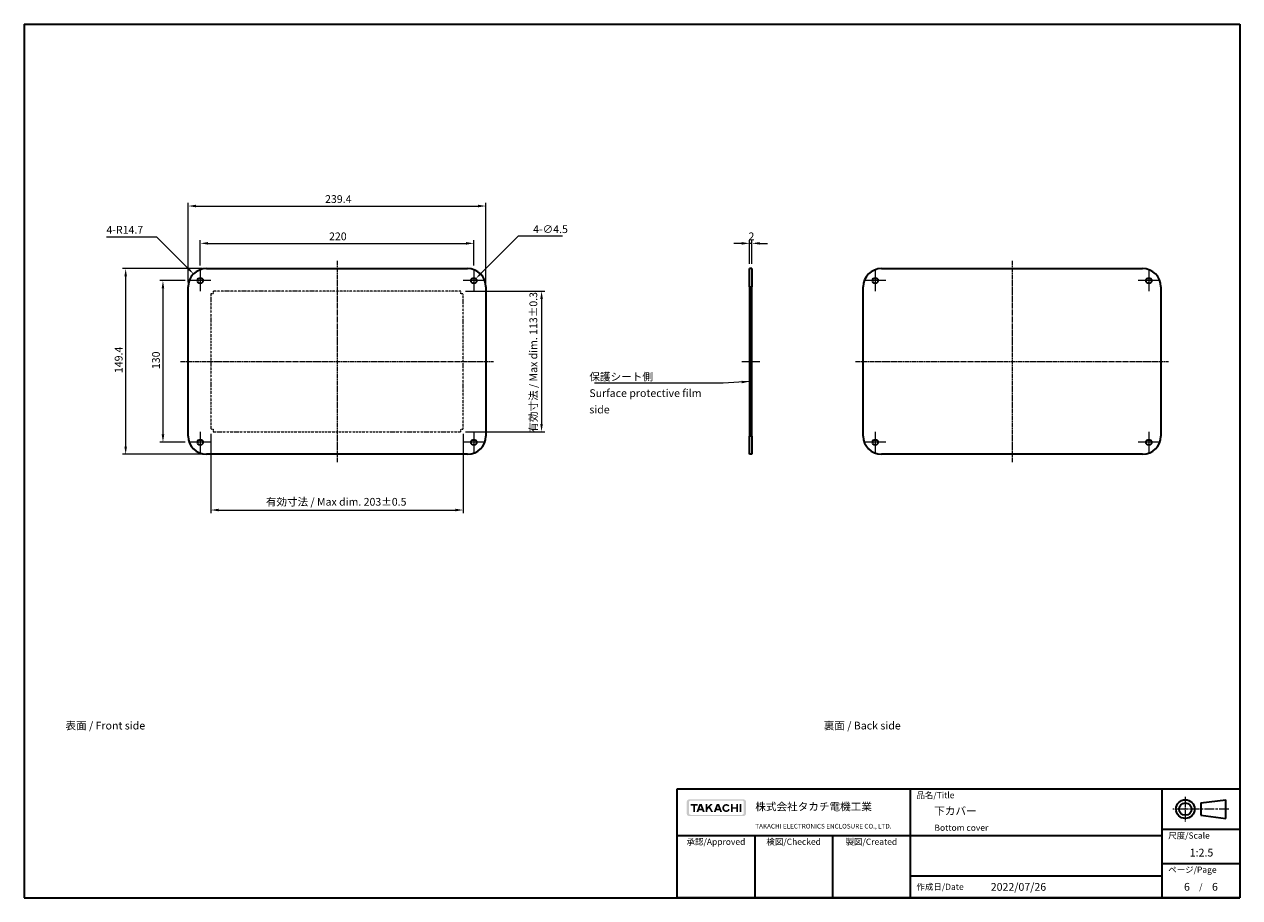
# Model space of a CAD drawing. Units: millimetres. Extents: x 0 to 5589, y 0 to 1264.
# Drawn here: x 4612 to 5589, y 0 to 702 of the extents above; entities that cross this region are included whole.
import ezdxf
from ezdxf.enums import TextEntityAlignment as Align

# ---------------------------------------------------------------- set-up
doc = ezdxf.new("R2010")
doc.units = ezdxf.units.MM
doc.header["$LTSCALE"] = 0.6666666666666666
doc.linetypes.add('CHAIN', pattern=[0.35429999999999995, 0.2362, -0.0295, 0.0591, -0.0295])
doc.linetypes.add('DASH_DOUBLE_DOT', pattern=[0.43979999999999997, 0.24, -0.06, 0.0098, -0.06, 0.01, -0.06])
doc.layers.get('Defpoints').update_dxf_attribs({"lineweight": 25})
for name, color, linetype, lineweight in [('Border (ISO)', 7, 'Continuous', 35), ('Center Mark (ISO)', 131, 'Continuous', 18), ('Centerline (ISO)', 131, 'Continuous', 18), ('Dimension (ISO)', 7, 'Continuous', 18), ('Dimension (ISO) @ 1', 7, 'Continuous', 18), ('Hatch (ISO)', 1, 'Continuous', 18), ('Sketch Geometry (ISO)', 7, 'Continuous', 18), ('Symbol (ISO)', 7, 'Continuous', 18), ('Symbol (ISO) @ 1', 7, 'Continuous', 18), ('Title (ISO)', 7, 'Continuous', 35), ('Visible (ISO)', 7, 'Continuous', 35), ('Visible Narrow (ISO)', 7, 'Continuous', 25)]:
    doc.layers.add(name, color=color, linetype=linetype, lineweight=lineweight)
doc.styles.add('Note Text (TK)', font='MS PGothic.ttf')
doc.styles.add('文字スタイル67', font='arial.ttf')
doc.dimstyles.new('Default - Method 1b (TK)', dxfattribs={"dimscale": 0.6666666666666666, "dimtxt": 2.5, "dimasz": 2.5, "dimexe": 1, "dimexo": 1.499999999999999, "dimgap": 1, "dimtad": 1, "dimtoh": 1, "dimrnd": 1e-08, "dimdsep": 46, "dimtxsty": 'Note Text (TK)', "dimcen": 0.09, "dimdle": 5, "dimclrd": 100, "dimclre": 100, "dimclrt": 7, "dimadec": 1, "dimazin": 1, "dimtfac": 1, "dimtmove": 0, "dimatfit": 3, "dimfxl": 1, "dimtolj": 1, "dimlwd": -1, "dimlwe": -1, "dimarcsym": 0})
doc.dimstyles.new('Default - Method 1b (TK)$7', dxfattribs={"dimscale": 0.6666666666666666, "dimtxt": 2.5, "dimasz": 2.5, "dimexe": 1, "dimexo": 1.499999999999999, "dimgap": 1, "dimtad": 1, "dimtoh": 1, "dimrnd": 1e-08, "dimdsep": 46, "dimtxsty": 'Note Text (TK)', "dimcen": 0.09, "dimdle": 5, "dimclrd": 100, "dimclre": 100, "dimclrt": 7, "dimadec": 1, "dimazin": 1, "dimtfac": 1, "dimtmove": 0, "dimatfit": 3, "dimfxl": 1, "dimtolj": 1, "dimlwd": -1, "dimlwe": -1, "dimarcsym": 0})

# ---------------------------------------------------------------- blocks, each defined once
blk = doc.blocks.new('図面枠 tk図枠')
at = {"layer": 'Border (ISO)'}
for p, q in [((14.49999999999999, 289), (405.4999999999999, 289)), ((14.49999999999999, 289), (14.50000000000001, 8.000000000000007)), ((405.4999999999999, 289), (405.4999999999999, 8.000000000000007)), ((14.50000000000001, 8.000000000000007), (405.4999999999999, 8.000000000000007))]:
    blk.add_line(p, q, dxfattribs=at)
blk = doc.blocks.new('表題欄 tk表題欄')
at = {"layer": 'Hatch (ISO)'}
h = blk.add_hatch(color=256, dxfattribs=at)
edge = h.paths.add_edge_path(flags=0)
edge.add_arc((95.57537688673352, 236.2990653650367), 0.5958259999999996, 269.9999999999897, 360)
edge.add_line((96.17120288673351, 236.2990653650368), (96.17120288673348, 239.7107813650365))
edge.add_arc((95.5753768867335, 239.7107813650366), 0.5958259999999996, 0, 90.0000000000068)
edge.add_line((95.57537688673342, 240.3066073650366), (79.13710888673356, 240.3066073650366))
edge.add_arc((79.13710888673353, 239.7107813650366), 0.5958259999999996, 89.99999999999744, 180)
edge.add_line((78.54128288673353, 239.7107813650365), (78.54128288673331, 236.2990653650368))
edge.add_arc((79.13710888673332, 236.2990653650365), 0.5958259999999996, 180, 270.0000000000231)
edge.add_line((79.13710888673356, 235.7032393650365), (95.57537688673342, 235.7032393650367))
edge = h.paths.add_edge_path()
edge.add_line((77.83935088673357, 239.9556413650366), (77.83935088673357, 236.0542053650368))
edge.add_arc((78.54128288673346, 236.0542053650367), 0.7019319999998935, 180, 270.0000000000087)
edge.add_line((78.54128288673357, 235.3522733650368), (96.17120288673352, 235.3522733650368))
edge.add_arc((96.17120288673351, 236.0542053650367), 0.7019319999998921, 270, 360)
edge.add_line((96.8731348867334, 236.0542053650368), (96.87313488673352, 239.9556413650366))
edge.add_arc((96.1712028867336, 239.9556413650367), 0.7019319999998921, 0, 90.00000000000873)
edge.add_line((96.17120288673348, 240.6575733650367), (78.54128288673357, 240.6575733650366))
edge.add_arc((78.54128288673357, 239.9556413650366), 0.7019319999999984, 90, 180)
for points in [[(79.07181288673355, 239.1476033650369), (79.07181288673355, 238.6578833650367), (79.92066088673353, 238.6578833650367), (79.92066088673353, 236.6581933650368), (80.50832488673353, 236.6581933650368), (80.50832488673353, 238.6578833650367), (81.35717288673355, 238.6578833650367), (81.35717288673355, 239.1476033650369)], [(85.68407849525303, 236.6581933650368), (84.9434673993943, 237.8918698287545), (84.41792288673358, 237.3246628822781), (84.41792288673358, 236.6581933650368), (83.89555488673355, 236.6581933650368), (83.89555488673355, 239.1476033650369), (84.41792288673358, 239.1476033650369), (84.41792288673358, 238.0993979968839), (85.38913556809511, 239.1476033650369), (86.10696490847272, 239.1476033650369), (85.31925422435492, 238.2974470774499), (86.30334488673353, 236.6581933650368)], [(92.09142939614459, 239.1476033650369), (92.09142939614459, 236.6581933650368), (92.60971639614465, 236.6581933650368), (92.60971639614465, 237.6580383650368), (93.76872039614462, 237.6580383650368), (93.76872039614462, 236.6581933650368), (94.28700739614459, 236.6581933650368), (94.28700739614459, 239.1476033650369), (93.76872039614462, 239.1476033650369), (93.76872039614462, 238.1477583650367), (92.60971639614465, 238.1477583650367), (92.60971639614465, 239.1476033650369)], [(94.84202339614467, 239.1476033650369), (94.84202339614467, 236.6581933650368), (95.36439139614473, 236.6581933650368), (95.36439139614473, 239.1476033650369)]]:
    blk.add_hatch(color=256, dxfattribs=at).paths.add_polyline_path(points)
h = blk.add_hatch(color=256, dxfattribs=at)
h.paths.add_polyline_path([(82.59020695886475, 237.7110913650368), (81.95242681460243, 237.7110913650368), (82.27131688673356, 238.5794973650367)], flags=0)
h.paths.add_polyline_path([(82.77903014574996, 237.1968853650368), (81.76360362771717, 237.1968853650368), (81.56578886050404, 236.6581933650368), (80.94907288673355, 236.6581933650368), (81.86321688673357, 239.1476033650369), (82.67941688673353, 239.1476033650369), (83.59356088673351, 236.6581933650368), (82.97684491296302, 236.6581933650368)])
h = blk.add_hatch(color=256, dxfattribs=at)
h.paths.add_polyline_path([(87.52707281460246, 237.7110913650368), (88.16485295886469, 237.7110913650368), (87.84596288673359, 238.5794973650367)], flags=0)
h.paths.add_polyline_path([(87.14043486050403, 236.6581933650368), (87.3382496277172, 237.1968853650368), (88.35367614574989, 237.1968853650368), (88.551490912963, 236.6581933650368), (89.16820688673343, 236.6581933650368), (88.25406288673352, 239.1476033650369), (87.43786288673356, 239.1476033650369), (86.52371888673358, 236.6581933650368)])
h = blk.add_hatch(color=256, dxfattribs=at)
edge = h.paths.add_edge_path()
edge.add_arc((90.52309888673334, 237.9028983650369), 1.273272000000011, 38.55054079078439, 336.5820184016556)
edge.add_line((91.69149139614446, 237.3968543650369), (91.17255542714857, 237.6216113977801))
edge.add_ellipse((90.52309888673352, 237.9028983650369), major_axis=(0, -0.7998759999999119), ratio=0.8673469387756529, start_angle=128.5505407907963, end_angle=426.582018401653, ccw=False)
edge.add_line((91.09381514418376, 238.3576891122095), (91.51887237036831, 238.6964075050431))
at = {"layer": 'Title (ISO)'}
for p, q in [((74.70882392282105, 244.052739026017), (255.7088239228211, 244.052739026017)), ((74.70882392282105, 209.052739026017), (74.70882392282105, 244.052739026017)), ((149.7088239228211, 244.052739026017), (149.7088239228211, 209.052739026017)), ((230.7088239228211, 244.052739026017), (230.7088239228211, 209.052739026017)), ((255.7088239228211, 244.052739026017), (255.7088239228211, 209.052739026017)), ((243.2088239228211, 239.552739026017), (251.2088239228211, 240.5527390260171)), ((243.2088239228211, 239.552739026017), (243.2088239228211, 235.552739026017)), ((251.2088239228211, 234.552739026017), (251.2088239228211, 240.5527390260171)), ((243.2088239228211, 235.552739026017), (251.2088239228211, 234.552739026017)), ((230.7088239228211, 231.052739026017), (255.7088239228211, 231.052739026017)), ((74.70882392282105, 229.052739026017), (230.7088239228211, 229.052739026017)), ((99.70882392282108, 229.052739026017), (99.70882392282108, 209.052739026017)), ((124.708823922821, 229.052739026017), (124.708823922821, 209.052739026017)), ((230.7088239228211, 220.052739026017), (255.7088239228211, 220.052739026017)), ((149.7088239228211, 216.052739026017), (230.7088239228211, 216.052739026017)), ((255.7088239228211, 209.052739026017), (74.70882392282105, 209.052739026017))]:
    blk.add_line(p, q, dxfattribs=at)
at = {"layer": 'Title (ISO)', "color": 4, "linetype": 'CHAIN', "lineweight": 18, "ltscale": 8.889559745788574}
blk.add_line((238.2088239228211, 241.552739026017), (238.2088239228211, 233.552739026017), dxfattribs=at)
at = {"layer": 'Title (ISO)', "color": 4, "linetype": 'CHAIN', "lineweight": 18, "ltscale": 20.00163269042969}
blk.add_line((252.2088239228211, 237.552739026017), (234.2088239228211, 237.552739026017), dxfattribs=at)
at = {"layer": 'Title (ISO)'}
for radius in [3, 2]:
    blk.add_circle((238.2088239228211, 237.552739026017), radius, dxfattribs=at)
at = {"layer": 'Title (ISO)', "color": 1, "char_height": 2.000000029802322, "line_spacing_factor": 1.5, "style": 'Note Text (TK)'}
for s, insert, attachment_point in [('\\fＭＳ Ｐゴシック|b0|i0;{\\H2.0000;品名/Title}', (151.708823922821, 242.052739026017), 4), ('\\fＭＳ Ｐゴシック|b0|i0;{\\H2.0000;承認/Approved}', (87.20882392282108, 227.052739026017), 5), ('\\fＭＳ Ｐゴシック|b0|i0;{\\H2.0000;検図/Checked}', (112.208823922821, 227.052739026017), 5), ('\\fＭＳ Ｐゴシック|b0|i0;{\\H2.0000;製図/Created}', (137.2088239228211, 227.052739026017), 5), ('\\fＭＳ Ｐゴシック|b0|i0;{\\H2.0000;尺度/Scale}', (232.7088239228211, 229.052739026017), 4), ('\\fＭＳ Ｐゴシック|b0|i0;{\\H2.0000;ページ/Page}', (232.7088239228211, 218.052739026017), 4), ('\\fＭＳ Ｐゴシック|b0|i0;{\\H2.0000;作成日/Date}', (151.708823922821, 212.552739026017), 4)]:
    blk.add_mtext(s, dxfattribs=dict(at, insert=insert, attachment_point=attachment_point))
at = {"layer": 'Title (ISO)', "color": 7, "line_spacing_factor": 1.5, "style": 'Note Text (TK)'}
for s, insert, char_height, attachment_point in [('株式会社タカチ電機工業', (99.87313488673345, 238.052739026017), 2.5, 4), ('\\fArial|b0|i0;{\\H1.4986;TAKACHI ELECTRONICS ENCLOSURE CO., LTD.}', (99.87313488673342, 232.052739026017), 1.49859994649887, 4), ('\\fＭＳ Ｐゴシック|b0|i0;{\\H2.0000;/}', (243.2088239228211, 212.5527390260171), 2.000000029802322, 5)]:
    blk.add_mtext(s, dxfattribs=dict(at, insert=insert, char_height=char_height, attachment_point=attachment_point))
at = {"layer": 'Title (ISO)', "color": 7}
for tag, p, height, style in [('<品名>_001', (157.5383693773665, 235.6677958441988), 2.5, 'Note Text (TK)'), ('<Title>_001', (157.7088239228211, 230.5520568828656), 2.000000029802322, '文字スタイル67'), ('作成日_001', (175.6392216500938, 211.2814322078352), 2.5, 'Note Text (TK)'), ('<ページ_No.>_001', (237.9488807410029, 211.3027390260171), 2.5, 'Note Text (TK)'), ('<総ページ数>_001', (246.7997330137301, 211.3027390260171), 2.5, 'Note Text (TK)')]:
    blk.add_attdef(tag, p, '', height=height, dxfattribs=dict(at, style=style))
at = {"layer": 'Title (ISO)', "color": 7, "style": 'Note Text (TK)'}
blk.add_attdef('<尺度>', text='', height=2.5, dxfattribs=at).set_placement((243.2088239228211, 223.5527390260171), align=Align.MIDDLE_CENTER)
blk = doc.blocks.new('*D52')
at = {"layer": 'Defpoints', "color": 0}
for p in [(4973.18603582731, 526.3198332569896), (4753.18603582731, 504.8198332569897), (4973.18603582731, 504.8198332569897)]:
    blk.add_point(p, dxfattribs=at)
at = {"layer": 'Dimension (ISO)', "color": 100}
for p, q in [((4753.18603582731, 508.5698332569896), (4753.18603582731, 528.8198332569897)), ((4973.18603582731, 508.5698332569896), (4973.18603582731, 528.8198332569897)), ((4759.43603582731, 526.3198332569896), (4966.936035827309, 526.3198332569896))]:
    blk.add_line(p, q, dxfattribs=at)
for points in [[(4759.43603582731, 527.3614999236563), (4759.43603582731, 525.278166590323), (4753.18603582731, 526.3198332569896)], [(4966.936035827309, 527.3614999236563), (4966.936035827309, 525.278166590323), (4973.18603582731, 526.3198332569896)]]:
    blk.add_solid(points, dxfattribs=at)
at = {"layer": 'Dimension (ISO)', "color": 7, "insert": (4856.758479009128, 531.9448332569897), "char_height": 6.25, "attachment_point": 4, "style": 'Note Text (TK)'}
blk.add_mtext('\\A1;220', dxfattribs=at)
blk = doc.blocks.new('*D53')
at = {"layer": 'Defpoints', "color": 0}
for p in [(4982.88603582731, 556.3198332569896), (4743.486035827309, 491.3198332569897), (4982.88603582731, 491.3198332569897)]:
    blk.add_point(p, dxfattribs=at)
at = {"layer": 'Dimension (ISO)', "color": 100}
for p, q in [((4743.486035827309, 495.0698332569896), (4743.486035827309, 558.8198332569897)), ((4982.88603582731, 495.0698332569896), (4982.88603582731, 558.8198332569897)), ((4749.73603582731, 556.3198332569896), (4976.63603582731, 556.3198332569896))]:
    blk.add_line(p, q, dxfattribs=at)
for points in [[(4749.73603582731, 557.3614999236562), (4749.73603582731, 555.278166590323), (4743.486035827309, 556.3198332569896)], [(4976.63603582731, 557.3614999236562), (4976.63603582731, 555.278166590323), (4982.88603582731, 556.3198332569896)]]:
    blk.add_solid(points, dxfattribs=at)
at = {"layer": 'Dimension (ISO)', "color": 7, "insert": (4853.544700600036, 561.9448332569897), "char_height": 6.25, "attachment_point": 4, "style": 'Note Text (TK)'}
blk.add_mtext('\\A1;239.4', dxfattribs=at)
blk = doc.blocks.new('*D54')
at = {"layer": 'Defpoints', "color": 0}
for p in [(4747.791566143866, 501.7143029404319), (4758.18603582731, 491.3198332569895)]:
    blk.add_point(p, dxfattribs=at)
at = {"layer": 'Dimension (ISO)', "color": 100}
for p, q in [((4677.730677855874, 531.5985161357811), (4717.90735294851, 531.5985161357808)), ((4717.90735294851, 531.5985161357808), (4743.372148761449, 506.1337203228476))]:
    blk.add_line(p, q, dxfattribs=at)
blk.add_solid([(4744.108718325184, 506.8702898865836), (4742.635579197712, 505.3971507591118), (4747.791566143866, 501.7143029404319)], dxfattribs=at)
at = {"layer": 'Dimension (ISO)', "color": 7, "insert": (4677.730677855875, 537.211016135782), "char_height": 6.25, "attachment_point": 4, "style": 'Note Text (TK)'}
blk.add_mtext('\\A1;\\fＭＳ Ｐゴシック|b0|i0;{\\H6.2250;4-R14.7}', dxfattribs=at)
blk = doc.blocks.new('*D55')
at = {"layer": 'Defpoints', "color": 0}
for p in [(4744.686035827311, 496.3198332569898), (4723.186035827311, 366.3198332569897), (4744.686035827311, 366.3198332569898)]:
    blk.add_point(p, dxfattribs=at)
at = {"layer": 'Dimension (ISO)', "color": 100}
for p, q in [((4740.936035827312, 496.3198332569898), (4720.68603582731, 496.3198332569898)), ((4723.186035827311, 490.0698332569898), (4723.186035827311, 372.5698332569897)), ((4740.936035827312, 366.3198332569898), (4720.68603582731, 366.3198332569897))]:
    blk.add_line(p, q, dxfattribs=at)
for points in [[(4722.144369160644, 490.0698332569898), (4724.227702493977, 490.0698332569898), (4723.186035827311, 496.3198332569898)], [(4722.144369160644, 372.5698332569897), (4724.227702493977, 372.5698332569897), (4723.186035827311, 366.3198332569897)]]:
    blk.add_solid(points, dxfattribs=at)
at = {"layer": 'Dimension (ISO)', "color": 7, "insert": (4717.561035827309, 425.1408559842624), "char_height": 6.25, "attachment_point": 4, "rotation": 90, "style": 'Note Text (TK)'}
blk.add_mtext('\\A1;130', dxfattribs=at)
blk = doc.blocks.new('*D56')
at = {"layer": 'Defpoints', "color": 0}
for p in [(4758.186035827312, 506.0198332569906), (4693.18603582731, 356.6198332569908), (4758.186035827312, 356.6198332569909)]:
    blk.add_point(p, dxfattribs=at)
at = {"layer": 'Dimension (ISO)', "color": 100}
for p, q in [((4754.436035827311, 506.0198332569906), (4690.686035827311, 506.0198332569905)), ((4693.18603582731, 499.7698332569905), (4693.18603582731, 362.8698332569908)), ((4754.436035827311, 356.6198332569909), (4690.686035827311, 356.6198332569908))]:
    blk.add_line(p, q, dxfattribs=at)
for points in [[(4692.144369160643, 499.7698332569905), (4694.227702493978, 499.7698332569905), (4693.18603582731, 506.0198332569905)], [(4692.144369160643, 362.8698332569908), (4694.227702493978, 362.8698332569908), (4693.18603582731, 356.6198332569908)]]:
    blk.add_solid(points, dxfattribs=at)
at = {"layer": 'Dimension (ISO)', "color": 7, "insert": (4687.56103582731, 421.9270775751715), "char_height": 6.25, "attachment_point": 4, "rotation": 90, "style": 'Note Text (TK)'}
blk.add_mtext('\\A1;149.4', dxfattribs=at)
blk = doc.blocks.new('*D57')
at = {"layer": 'Defpoints', "color": 0}
for p in [(4761.68603582731, 376.8198332569897), (4964.68603582731, 376.8198332569897), (4964.68603582731, 311.8198332569897)]:
    blk.add_point(p, dxfattribs=at)
at = {"layer": 'Dimension (ISO)', "color": 100}
for p, q in [((4761.68603582731, 373.0698332569897), (4761.68603582731, 309.3198332569897)), ((4964.68603582731, 373.0698332569897), (4964.68603582731, 309.3198332569897)), ((4767.93603582731, 311.8198332569897), (4958.43603582731, 311.8198332569897))]:
    blk.add_line(p, q, dxfattribs=at)
for points in [[(4767.93603582731, 312.8614999236564), (4767.93603582731, 310.778166590323), (4761.68603582731, 311.8198332569897)], [(4958.43603582731, 312.8614999236564), (4958.43603582731, 310.778166590323), (4964.68603582731, 311.8198332569897)]]:
    blk.add_solid(points, dxfattribs=at)
at = {"layer": 'Dimension (ISO)', "color": 7, "insert": (4805.958479009127, 318.4226741660806), "char_height": 6.25, "attachment_point": 4, "style": 'Note Text (TK)'}
blk.add_mtext('\\A1;\\fＭＳ Ｐゴシック|b0|i0;{\\H6.2250;有効寸法 / Max dim. 203±0.5}', dxfattribs=at)
blk = doc.blocks.new('*D58')
at = {"layer": 'Defpoints', "color": 0}
for p in [(4962.686035827312, 487.8198332569898), (4962.686035827312, 374.8198332569898), (5027.68603582731, 374.8198332569899)]:
    blk.add_point(p, dxfattribs=at)
at = {"layer": 'Dimension (ISO)', "color": 100}
for p, q in [((4966.436035827311, 487.8198332569898), (5030.186035827311, 487.8198332569899)), ((5027.68603582731, 481.5698332569899), (5027.68603582731, 381.0698332569899)), ((4966.436035827311, 374.8198332569898), (5030.186035827311, 374.8198332569899))]:
    blk.add_line(p, q, dxfattribs=at)
for points in [[(5026.644369160644, 481.5698332569899), (5028.727702493977, 481.5698332569899), (5027.68603582731, 487.8198332569899)], [(5026.644369160644, 381.0698332569899), (5028.727702493977, 381.0698332569899), (5027.68603582731, 374.8198332569899)]]:
    blk.add_solid(points, dxfattribs=at)
at = {"layer": 'Dimension (ISO)', "color": 7, "insert": (5021.083194918219, 374.0922764388066), "char_height": 6.25, "attachment_point": 4, "rotation": 90, "style": 'Note Text (TK)'}
blk.add_mtext('\\A1;\\fＭＳ Ｐゴシック|b0|i0;{\\H6.2250;有効寸法 / Max dim. 113±0.3}', dxfattribs=at)
blk = doc.blocks.new('*D59')
at = {"layer": 'Defpoints', "color": 0}
for p in [(4971.59504556964, 494.72884299932), (4974.77702608498, 497.9108235146591)]:
    blk.add_point(p, dxfattribs=at)
at = {"layer": 'Dimension (ISO)', "color": 100}
for p, q in [((5008.952974509963, 532.0867719396314), (4979.196443467397, 502.3302408970744)), ((5044.59205135111, 532.0867719396314), (5008.952974509963, 532.0867719396314)), ((4972.961035827309, 496.3198332569895), (4973.41103582731, 496.3198332569895)), ((4973.18603582731, 496.0948332569897), (4973.18603582731, 496.5448332569894))]:
    blk.add_line(p, q, dxfattribs=at)
blk.add_solid([(4978.459873903661, 503.0668104608102), (4979.933013031132, 501.5936713333385), (4974.77702608498, 497.9108235146591)], dxfattribs=at)
at = {"layer": 'Dimension (ISO)', "color": 7, "insert": (5020.894608169292, 537.6992719396314), "char_height": 6.25, "attachment_point": 4, "style": 'Note Text (TK)'}
blk.add_mtext('\\A1;\\fＭＳ Ｐゴシック|b0|i0;{\\H6.2250;4-∅4.5}', dxfattribs=at)
blk = doc.blocks.new('*D60')
at = {"layer": 'Defpoints', "color": 0}
for p in [(5194.913827387407, 526.3198332569896), (5194.913827387407, 506.0198332569903), (5196.913827387407, 506.0198332569903)]:
    blk.add_point(p, dxfattribs=at)
at = {"layer": 'Dimension (ISO)', "color": 100}
for p, q in [((5194.913827387407, 509.7698332569904), (5194.913827387407, 528.8198332569897)), ((5196.913827387407, 509.7698332569904), (5196.913827387407, 528.8198332569897)), ((5188.663827387407, 526.3198332569896), (5182.413827387406, 526.3198332569896)), ((5196.913827387407, 526.3198332569896), (5194.913827387407, 526.3198332569896)), ((5203.163827387407, 526.3198332569896), (5209.413827387407, 526.3198332569896))]:
    blk.add_line(p, q, dxfattribs=at)
for points in [[(5188.663827387407, 527.3614999236563), (5188.663827387407, 525.278166590323), (5194.913827387407, 526.3198332569896)], [(5203.163827387407, 527.3614999236563), (5203.163827387407, 525.278166590323), (5196.913827387407, 526.3198332569896)]]:
    blk.add_solid(points, dxfattribs=at)
at = {"layer": 'Dimension (ISO)', "color": 7, "insert": (5194.102747841952, 531.9448332569897), "char_height": 6.25, "attachment_point": 4, "style": 'Note Text (TK)'}
blk.add_mtext('\\A1;2', dxfattribs=at)

msp = doc.modelspace()

# ---------------------------------------------------------------- linework, layer by layer
at = {"layer": 'Center Mark (ISO)', "linetype": 'CHAIN', "ltscale": 7.556110382080078}
for p, q in [((4753.18603582731, 504.8198332569897), (4753.18603582731, 487.8198332569897)), ((4973.18603582731, 504.8198332569897), (4973.18603582731, 487.8198332569897)), ((5296.084285519703, 504.8198332569897), (5296.084285519703, 487.8198332569897)), ((5516.084285519703, 504.8198332569897), (5516.084285519703, 487.8198332569897)), ((4761.68603582731, 496.3198332569897), (4744.686035827309, 496.3198332569897)), ((4981.686035827309, 496.3198332569897), (4964.68603582731, 496.3198332569897)), ((5304.584285519702, 496.3198332569897), (5287.584285519702, 496.3198332569897)), ((5524.584285519702, 496.3198332569897), (5507.584285519702, 496.3198332569897)), ((4753.18603582731, 374.8198332569897), (4753.18603582731, 357.8198332569897)), ((4973.18603582731, 374.8198332569897), (4973.18603582731, 357.8198332569897)), ((5296.084285519703, 374.8198332569897), (5296.084285519703, 357.8198332569897)), ((5516.084285519703, 374.8198332569897), (5516.084285519703, 357.8198332569897)), ((4761.68603582731, 366.3198332569897), (4744.686035827309, 366.3198332569897)), ((4981.686035827309, 366.3198332569897), (4964.68603582731, 366.3198332569897)), ((5304.584285519702, 366.3198332569897), (5287.584285519702, 366.3198332569897)), ((5524.584285519702, 366.3198332569897), (5507.584285519702, 366.3198332569897))]:
    msp.add_line(p, q, dxfattribs=at)
at = {"layer": 'Centerline (ISO)', "linetype": 'CHAIN', "ltscale": 23.99096870422363}
for p, q in [((4863.18603582731, 512.2698332569903), (4863.18603582731, 350.3698332569908)), ((5406.084285519702, 512.2698332569903), (5406.084285519702, 350.3698332569908)), ((4737.23603582731, 431.3198332569896), (4989.136035827311, 431.3198332569896)), ((5280.134285519702, 431.3198332569896), (5532.034285519703, 431.3198332569896))]:
    msp.add_line(p, q, dxfattribs=at)
at = {"layer": 'Centerline (ISO)', "linetype": 'CHAIN', "ltscale": 6.444902896881103}
msp.add_line((5188.663827387412, 431.3198332569896), (5203.163827387412, 431.3198332569896), dxfattribs=at)
at = {"layer": 'Sketch Geometry (ISO)', "color": 4, "linetype": 'DASH_DOUBLE_DOT', "lineweight": 18, "ltscale": 0.7160451412200928}
for p, q in [((4763.686035827309, 485.8198332569896), (4761.68603582731, 485.8198332569896)), ((4763.686035827309, 487.8198332569897), (4763.686035827309, 485.8198332569896)), ((4962.68603582731, 485.8198332569896), (4962.68603582731, 487.8198332569897)), ((4964.68603582731, 485.8198332569896), (4962.68603582731, 485.8198332569896)), ((4761.68603582731, 376.8198332569897), (4763.686035827309, 376.8198332569897)), ((4763.686035827309, 376.8198332569897), (4763.686035827309, 374.8198332569897)), ((4962.68603582731, 374.8198332569897), (4962.68603582731, 376.8198332569897)), ((4962.68603582731, 376.8198332569897), (4964.68603582731, 376.8198332569897))]:
    msp.add_line(p, q, dxfattribs=at)
at = {"layer": 'Sketch Geometry (ISO)', "color": 4, "linetype": 'DASH_DOUBLE_DOT', "lineweight": 18, "ltscale": 9.012360572814941}
for p, q in [((4761.68603582731, 485.8198332569896), (4761.68603582731, 376.8198332569897)), ((4964.68603582731, 376.8198332569897), (4964.68603582731, 485.8198332569896))]:
    msp.add_line(p, q, dxfattribs=at)
at = {"layer": 'Sketch Geometry (ISO)', "color": 4, "linetype": 'DASH_DOUBLE_DOT', "lineweight": 18, "ltscale": 9.049568176269531}
for p, q in [((4962.68603582731, 487.8198332569897), (4763.686035827309, 487.8198332569897)), ((4763.686035827309, 374.8198332569897), (4962.68603582731, 374.8198332569897))]:
    msp.add_line(p, q, dxfattribs=at)
at = {"layer": 'Visible (ISO)'}
for p, q in [((4758.18603582731, 506.0198332569903), (4968.18603582731, 506.0198332569903)), ((5196.913827387407, 506.0198332569903), (5194.913827387407, 506.0198332569903)), ((5194.913827387411, 491.3198332569897), (5194.913827387407, 506.0198332569903)), ((5196.913827387407, 506.0198332569903), (5196.913827387412, 491.3198332569897)), ((5301.084285519703, 506.0198332569903), (5511.084285519703, 506.0198332569903)), ((4743.48603582731, 371.3198332569897), (4743.486035827309, 491.3198332569897)), ((4982.88603582731, 491.3198332569897), (4982.88603582731, 371.3198332569897)), ((5194.913827387411, 491.3198332569897), (5194.913827387411, 371.3198332569897)), ((5196.913827387412, 371.3198332569897), (5196.913827387412, 491.3198332569897)), ((5286.384285519702, 371.3198332569897), (5286.384285519702, 491.3198332569897)), ((5525.784285519702, 491.3198332569897), (5525.784285519702, 371.3198332569897)), ((5194.913827387407, 356.6198332569908), (5194.913827387411, 371.3198332569897)), ((5196.913827387412, 371.3198332569897), (5196.913827387407, 356.6198332569908)), ((4968.18603582731, 356.6198332569908), (4758.18603582731, 356.6198332569908)), ((5196.913827387407, 356.6198332569908), (5194.913827387407, 356.6198332569908)), ((5511.084285519703, 356.6198332569908), (5301.084285519703, 356.6198332569908))]:
    msp.add_line(p, q, dxfattribs=at)
for centre in [(4753.18603582731, 496.3198332569897), (4973.18603582731, 496.3198332569897), (5296.084285519703, 496.3198332569897), (5516.084285519703, 496.3198332569897), (4753.18603582731, 366.3198332569897), (4973.18603582731, 366.3198332569897), (5296.084285519703, 366.3198332569897), (5516.084285519703, 366.3198332569897)]:
    msp.add_circle(centre, 2.249999999999998, dxfattribs=at)
for centre, radius, start, end in [((4758.18603582731, 491.3198332569897), 14.69999999999997, 90, 180), ((4968.18603582731, 491.3198332569897), 14.69999999999993, 0, 90), ((5301.084285519703, 491.3198332569897), 14.69999999999993, 90, 180), ((5511.084285519703, 491.3198332569897), 14.69999999999997, 0, 90), ((4758.18603582731, 371.3198332569897), 14.69999999999997, 180, 270), ((4968.18603582731, 371.3198332569897), 14.69999999999998, 270, 0), ((5301.084285519703, 371.3198332569897), 14.69999999999998, 180, 270), ((5511.084285519703, 371.3198332569897), 14.69999999999997, 270, 0)]:
    msp.add_arc(centre, radius, start, end, dxfattribs=at)
at = {"layer": 'Visible Narrow (ISO)'}
for p, q in [((5196.913827387412, 491.3198332569897), (5194.913827387411, 491.3198332569897)), ((5196.913827387412, 371.3198332569897), (5194.913827387411, 371.3198332569897))]:
    msp.add_line(p, q, dxfattribs=at)

# ---------------------------------------------------------------- block references
at = {"xscale": 2.5, "yscale": 2.5, "zscale": 2.5}
msp.add_blockref('図面枠 tk図枠', (4575.416666666666, -20.00000000000034), dxfattribs=at)
ref = msp.add_blockref('表題欄 tk表題欄', (4949.894606859613, -522.6318475650426), dxfattribs=dict(xscale=2.5, yscale=2.5, zscale=2.5))
ref.add_attrib('<品名>_001', '下カバー', (5343.491950757575, 66.67968749999966), dxfattribs={"layer": 'Title (ISO)', "color": 7, "height": 6.25, "style": 'Note Text (TK)'})
ref.add_attrib('<尺度>_001', '1:2.5', (5549.003314393939, 33.12499999999966), dxfattribs={"layer": 'Title (ISO)', "color": 7, "height": 6.25, "style": 'Note Text (TK)'})
ref.add_attrib('作成日_001', '2022/07/26', (5388.957149621211, 5.571732954545113), dxfattribs={"layer": 'Title (ISO)', "color": 7, "height": 6.25, "style": 'Note Text (TK)'})
ref.add_attrib('<Title>_001', 'Bottom cover', (5343.655070478961, 53.79092765776317), dxfattribs={"layer": 'Title (ISO)', "color": 7, "height": 5.000000074505805, "style": '文字スタイル67'})
ref.add_attrib('<ページ_No.>_001', '6', (5544.393939393938, 5.624999999999658), dxfattribs={"layer": 'Title (ISO)', "color": 7, "height": 6.25, "style": 'Note Text (TK)'})
ref.add_attrib('<総ページ数>_001', '6', (5566.893939393938, 5.624999999999658), dxfattribs={"layer": 'Title (ISO)', "color": 7, "height": 6.25, "style": 'Note Text (TK)'})

# ---------------------------------------------------------------- texts
at = {"layer": 'Symbol (ISO)', "color": 7, "char_height": 6.25, "style": 'Note Text (TK)'}
for s, insert, width, attachment_point, line_spacing_factor in [('\\fＭＳ Ｐゴシック|b0|i0;保護シート側\\P\\fＭＳ Ｐゴシック|b0|i0;Surface protective film side', (5066.110688145471, 422.1403495416121), 107.748544216156, 1, 1.265217423439025), ('\\fＭＳ Ｐゴシック|b0|i0;裏面 / Back side', (5254.592804789252, 138.4209079174121), 66.95906519889832, 4, 1.5)]:
    msp.add_mtext(s, dxfattribs=dict(at, insert=insert, width=width, attachment_point=attachment_point, line_spacing_factor=line_spacing_factor))
at = {"layer": 'Symbol (ISO)', "color": 7, "insert": (4644.7738532811, 138.4209079174121), "char_height": 6.25, "attachment_point": 4, "line_spacing_factor": 1.5, "style": 'Note Text (TK)'}
msp.add_mtext('\\fＭＳ Ｐゴシック|b0|i0;表面 / Front side', dxfattribs=at)

# ---------------------------------------------------------------- dimensions: what is measured, and where the dimension line sits
at = {"layer": 'Dimension (ISO) @ 1', "color": 100}
dim = msp.add_linear_dim(base=(4982.88603582731, 556.3198332569896), p1=(4743.486035827309, 491.3198332569897), p2=(4982.88603582731, 491.3198332569897), dimstyle='Default - Method 1b (TK)', override={"dimscale": 1, "dimtxt": 6.25, "dimasz": 6.25, "dimexe": 2.5, "dimexo": 3.749999999999999, "dimgap": 2.5, "dimdec": 2, "dimcen": 0.225, "dimtol": 0, "dimlim": 0, "dimtp": 0, "dimtm": 0, "dimtdec": 2, "dimtix": 0, "dimtofl": 0, "dimtmove": 0, "dimatfit": 1}, dxfattribs=at)
dim.commit()
dim.dimension.update_dxf_attribs({"geometry": '*D53', "text_midpoint": (4863.18603582731, 556.3198332569896), "dimtype": 128})
dim = msp.add_radius_dim(center=(4758.18603582731, 491.3198332569895), mpoint=(4747.791566143866, 501.7143029404319), text='\\fＭＳ Ｐゴシック|b0|i0;{\\H6.2250;4-<>}', dimstyle='Default - Method 1b (TK)', override={"dimscale": 1, "dimtxt": 6.25, "dimasz": 6.25, "dimexe": 2.5, "dimexo": 3.749999999999999, "dimgap": 2.5, "dimtih": 1, "dimtoh": 1, "dimdec": 2, "dimlfac": 1.000000000000005, "dimcen": 0, "dimtol": 0, "dimlim": 0, "dimtp": 0, "dimtm": 0, "dimtdec": 2, "dimtix": 0, "dimtofl": 0, "dimtmove": 0, "dimatfit": 3}, dxfattribs=at)
dim.commit()
dim.dimension.update_dxf_attribs({"geometry": '*D54', "text_midpoint": (4692.355890924056, 531.5985161357821), "dimtype": 132})
dim = msp.add_diameter_dim_2p(p1=(4971.59504556964, 494.72884299932), p2=(4974.77702608498, 497.9108235146591), text='\\fＭＳ Ｐゴシック|b0|i0;{\\H6.2250;4-<>}', dimstyle='Default - Method 1b (TK)', override={"dimscale": 1, "dimtxt": 6.25, "dimasz": 6.25, "dimexe": 2.5, "dimexo": 3.749999999999999, "dimgap": 2.5, "dimtih": 1, "dimtoh": 1, "dimdec": 2, "dimlfac": 1, "dimcen": 0.225, "dimtol": 0, "dimlim": 0, "dimtp": 0, "dimtm": 0, "dimtdec": 2, "dimtix": 0, "dimtofl": 0, "dimtmove": 0, "dimatfit": 3}, dxfattribs=at)
dim.commit()
dim.dimension.update_dxf_attribs({"geometry": '*D59', "text_midpoint": (5032.743329760202, 532.0867719396314), "dimtype": 131})
for base, p1, p2, angle, override, picture, middle in [((4973.18603582731, 526.3198332569896), (4753.18603582731, 504.8198332569897), (4973.18603582731, 504.8198332569897), 180, {"dimscale": 1, "dimtxt": 6.25, "dimasz": 6.25, "dimexe": 2.5, "dimexo": 3.749999999999999, "dimgap": 2.5, "dimdec": 2, "dimcen": 0.225, "dimtol": 0, "dimlim": 0, "dimtp": 0, "dimtm": 0, "dimtdec": 2, "dimtix": 0, "dimtofl": 0, "dimtmove": 0, "dimatfit": 1}, '*D52', (4863.18603582731, 526.3198332569896)), ((5194.913827387407, 526.3198332569896), (5196.913827387407, 506.0198332569903), (5194.913827387407, 506.0198332569903), 180, {"dimscale": 1, "dimtxt": 6.25, "dimasz": 6.25, "dimexe": 2.5, "dimexo": 3.749999999999999, "dimgap": 2.5, "dimdec": 2, "dimcen": 0.225, "dimtol": 0, "dimlim": 0, "dimtp": 0, "dimtm": 0, "dimtdec": 2, "dimtix": 0, "dimtofl": 1, "dimtmove": 0, "dimatfit": 1}, '*D60', (5195.913827387407, 526.3198332569896)), ((4693.18603582731, 356.6198332569908), (4758.18603582731, 506.0198332569903), (4758.18603582731, 356.6198332569908), 270, {"dimscale": 1, "dimtxt": 6.25, "dimasz": 6.25, "dimexe": 2.5, "dimexo": 3.749999999999999, "dimgap": 2.5, "dimdec": 2, "dimcen": 0.225, "dimtol": 0, "dimlim": 0, "dimtp": 0, "dimtm": 0, "dimtdec": 2, "dimtix": 0, "dimtofl": 0, "dimtmove": 0, "dimatfit": 1}, '*D56', (4693.186035827309, 431.3198332569896)), ((4723.186035827311, 366.3198332569897), (4744.686035827309, 496.3198332569897), (4744.686035827309, 366.3198332569897), 90, {"dimscale": 1, "dimtxt": 6.25, "dimasz": 6.25, "dimexe": 2.5, "dimexo": 3.749999999999999, "dimgap": 2.5, "dimdec": 2, "dimcen": 0.225, "dimtol": 0, "dimlim": 0, "dimtp": 0, "dimtm": 0, "dimtdec": 2, "dimtix": 0, "dimtofl": 0, "dimtmove": 0, "dimatfit": 1}, '*D55', (4723.18603582731, 431.3198332569896))]:
    dim = msp.add_linear_dim(base=base, p1=p1, p2=p2, angle=angle, dimstyle='Default - Method 1b (TK)', override=override, dxfattribs=at)
    dim.commit()
    dim.dimension.update_dxf_attribs({"geometry": picture, "text_midpoint": middle, "dimtype": 128})
for base, p1, p2, angle, override, picture, middle in [((5027.68603582731, 374.8198332569899), (4962.68603582731, 487.8198332569897), (4962.68603582731, 374.8198332569897), 90, {"dimscale": 1, "dimtxt": 6.25, "dimasz": 6.25, "dimexe": 2.5, "dimexo": 3.749999999999999, "dimgap": 2.5, "dimdec": 2, "dimcen": 0.225, "dimtol": 1, "dimlim": 0, "dimtp": 0.3, "dimtm": 0.3, "dimtdec": 2, "dimtix": 0, "dimtofl": 0, "dimtmove": 0, "dimatfit": 1}, '*D58', (5027.68603582731, 431.3198332569883)), ((4964.68603582731, 311.8198332569897), (4761.68603582731, 376.8198332569897), (4964.68603582731, 376.8198332569897), 180, {"dimscale": 1, "dimtxt": 6.25, "dimasz": 6.25, "dimexe": 2.5, "dimexo": 3.749999999999999, "dimgap": 2.5, "dimdec": 2, "dimcen": 0.225, "dimtol": 1, "dimlim": 0, "dimtp": 0.5, "dimtm": 0.5, "dimtdec": 2, "dimtix": 0, "dimtofl": 0, "dimtmove": 0, "dimatfit": 1}, '*D57', (4863.18603582731, 311.8198332569897))]:
    dim = msp.add_linear_dim(base=base, p1=p1, p2=p2, angle=angle, text='\\fＭＳ Ｐゴシック|b0|i0;{\\H6.2250;有効寸法 / Max dim. <>}', dimstyle='Default - Method 1b (TK)', override=override, dxfattribs=at)
    dim.commit()
    dim.dimension.update_dxf_attribs({"geometry": picture, "text_midpoint": middle, "dimtype": 128})

# ---------------------------------------------------------------- leaders
at = {"layer": 'Symbol (ISO) @ 1', "color": 100, "annotation_type": 0, "has_hookline": 1, "hookline_direction": 1, "text_width": 103.7286931818182}
msp.add_leader([(5194.913827387413, 415.1959050143847), (5173.859232361627, 413.7485322987455)], dimstyle='Default - Method 1b (TK)$7', override={"dimscale": 1, "dimtxt": 6.25, "dimasz": 6.25, "dimgap": 0, "dimtad": 1}, dxfattribs=at)

doc.saveas('drawing.dxf')
